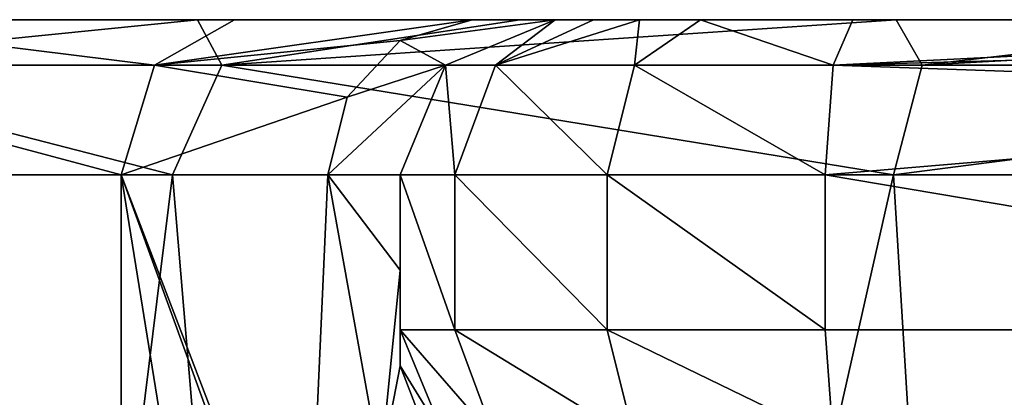
# Model space of a CAD drawing. Units: millimetres. Extents: x -26 to 26, y -4 to 127.
# Drawn here: x -17 to -7, y 123 to 127 of the extents above; entities that cross this region are included whole.
import ezdxf

# ---------------------------------------------------------------- set-up
doc = ezdxf.new("R2010")
doc.units = ezdxf.units.MM
doc.header["$LTSCALE"] = 65.185185
for name, color, linetype in [('239', 7, 'CONTINUOUS'), ('240', 7, 'CONTINUOUS'), ('243', 7, 'CONTINUOUS'), ('244', 7, 'CONTINUOUS'), ('247', 7, 'CONTINUOUS'), ('248', 7, 'CONTINUOUS'), ('249', 7, 'CONTINUOUS'), ('250', 7, 'CONTINUOUS'), ('256', 7, 'CONTINUOUS'), ('257', 7, 'CONTINUOUS'), ('258', 7, 'CONTINUOUS'), ('259', 7, 'CONTINUOUS'), ('263', 7, 'CONTINUOUS'), ('264', 7, 'CONTINUOUS'), ('265', 7, 'CONTINUOUS'), ('266', 7, 'CONTINUOUS'), ('267', 7, 'CONTINUOUS')]:
    doc.layers.add(name, color=color, linetype=linetype)

msp = doc.modelspace()

# ---------------------------------------------------------------- linework, layer by layer
at = {"layer": '239', "color": 7, "linetype": 'CONTINUOUS', "true_color": 0xaaaaaa}
for points in [[(-19.9154, 127, -1.8374), (-19.858, 127, 2.3794), (19.9154, 127, -1.8373), (-19.9154, 127, -1.8374)], [(-19.0874, 127, -5.9727), (-19.9154, 127, -1.8374), (19.0874, 127, -5.9726), (-19.0874, 127, -5.9727)], [(19.0874, 127, -5.9726), (-19.9154, 127, -1.8374), (19.9154, 127, -1.8373), (19.0874, 127, -5.9726)], [(-19.858, 127, 2.3794), (-18.9176, 127, 6.4902), (19.8579, 127, 2.3794), (-19.858, 127, 2.3794)], [(19.9154, 127, -1.8373), (-19.858, 127, 2.3794), (19.8579, 127, 2.3794), (19.9154, 127, -1.8373)], [(-17.4106, 127, -9.8422), (-19.0874, 127, -5.9727), (17.4107, 127, -9.8422), (-17.4106, 127, -9.8422)], [(17.4107, 127, -9.8422), (-19.0874, 127, -5.9727), (19.0874, 127, -5.9726), (17.4107, 127, -9.8422)], [(-18.9176, 127, 6.4902), (-14.6032, 127, 13.6656), (18.9176, 127, 6.4903), (-18.9176, 127, 6.4902)], [(19.8579, 127, 2.3794), (-18.9176, 127, 6.4902), (18.9176, 127, 6.4903), (19.8579, 127, 2.3794)], [(-14.9597, 127, -13.2743), (-17.4106, 127, -9.8422), (14.9598, 127, -13.2742), (-14.9597, 127, -13.2743)], [(14.9598, 127, -13.2742), (-17.4106, 127, -9.8422), (17.4107, 127, -9.8422), (14.9598, 127, -13.2742)], [(-11.8437, 127, -16.116), (-14.9597, 127, -13.2743), (11.8438, 127, -16.116), (-11.8437, 127, -16.116)], [(11.8438, 127, -16.116), (-14.9597, 127, -13.2743), (14.9598, 127, -13.2742), (11.8438, 127, -16.116)], [(-14.6032, 127, 13.6656), (-12.3039, 127, 17.2991), (14.6032, 127, 13.6656), (-14.6032, 127, 13.6656)], [(18.9176, 127, 6.4903), (-14.6032, 127, 13.6656), (14.6032, 127, 13.6656), (18.9176, 127, 6.4903)], [(-12.3039, 127, 17.2991), (-11.5, 127, 21.5232), (12.3039, 127, 17.2991), (-12.3039, 127, 17.2991)], [(14.6032, 127, 13.6656), (-12.3039, 127, 17.2991), (12.3039, 127, 17.2991), (14.6032, 127, 13.6656)], [(-8.201, 127, -18.2412), (-11.8437, 127, -16.116), (8.2011, 127, -18.2412), (-8.201, 127, -18.2412)], [(8.2011, 127, -18.2412), (-11.8437, 127, -16.116), (11.8438, 127, -16.116), (8.2011, 127, -18.2412)], [(11.5, 127, 79.2832), (11.5, 127, 21.5232), (-11.5, 127, 79.2832), (11.5, 127, 79.2832)], [(-11.5, 127, 79.2832), (11.5, 127, 21.5232), (-11.5, 127, 21.5232), (-11.5, 127, 79.2832)], [(-11.5, 127, 21.5232), (11.5, 127, 21.5232), (12.3039, 127, 17.2991), (-11.5, 127, 21.5232)], [(-11.1309, 127, 80.8476), (11.5, 127, 79.2832), (-11.5, 127, 79.2832), (-11.1309, 127, 80.8476)], [(11.1309, 127, 80.8476), (11.5, 127, 79.2832), (-11.1309, 127, 80.8476), (11.1309, 127, 80.8476)], [(-10.6859, 127, 81.5273), (11.1309, 127, 80.8476), (-11.1309, 127, 80.8476), (-10.6859, 127, 81.5273)], [(10.6859, 127, 81.5273), (11.1309, 127, 80.8476), (-10.6859, 127, 81.5273), (10.6859, 127, 81.5273)], [(-10.0961, 127, 82.0861), (10.6859, 127, 81.5273), (-10.6859, 127, 81.5273), (-10.0961, 127, 82.0861)], [(10.0961, 127, 82.0861), (10.6859, 127, 81.5273), (-10.0961, 127, 82.0861), (10.0961, 127, 82.0861)], [(-8.6222, 127, 82.7274), (10.0961, 127, 82.0861), (-10.0961, 127, 82.0861), (-8.6222, 127, 82.7274)], [(8.6222, 127, 82.7274), (10.0961, 127, 82.0861), (-8.6222, 127, 82.7274), (8.6222, 127, 82.7274)], [(0, 127, 83.5), (8.6222, 127, 82.7274), (-8.6222, 127, 82.7274), (0, 127, 83.5)], [(-4.1938, 127, -19.5554), (-8.201, 127, -18.2412), (4.1938, 127, -19.5554), (-4.1938, 127, -19.5554)], [(4.1938, 127, -19.5554), (-8.201, 127, -18.2412), (8.2011, 127, -18.2412), (4.1938, 127, -19.5554)]]:
    msp.add_3dface(points, dxfattribs=at)
at = {"layer": '240', "color": 7, "linetype": 'CONTINUOUS', "true_color": 0xaaaaaa}
for points in [[(-13, 123.9131, 22.6931), (-13, 124, 23.8747), (-13, 125.5, 21.5232), (-13, 123.9131, 22.6931)], [(-13, 125.5, 21.5232), (-13, 124, 23.8747), (-13, 124, 79.2832), (-13, 125.5, 21.5232)], [(-13, 125.5, 21.5232), (-13, 124.5763, 21.5232), (-13, 123.9131, 22.6931), (-13, 125.5, 21.5232)], [(-13, 125.5, 79.2832), (-13, 125.5, 21.5232), (-13, 124, 79.2832), (-13, 125.5, 79.2832)], [(-13, 123.6525, 21.5237), (-13, 123.9131, 22.6931), (-13, 124.5763, 21.5232), (-13, 123.6525, 21.5237)]]:
    msp.add_3dface(points, dxfattribs=at)
at = {"layer": '243', "color": 7, "linetype": 'CONTINUOUS', "true_color": 0xaaaaaa}
for points in [[(-15.2028, 125.5, -15.2028), (-18.3117, 100.3884, -11.2664), (-19.8634, 125.5, -8.2277), (-15.2028, 125.5, -15.2028)], [(-13.3092, 103.0085, -16.8854), (-18.3117, 100.3884, -11.2664), (-15.2028, 125.5, -15.2028), (-13.3092, 103.0085, -16.8854)], [(-8.2277, 125.5, -19.8634), (-13.3092, 103.0085, -16.8854), (-15.2028, 125.5, -15.2028), (-8.2277, 125.5, -19.8634)], [(-6.9563, 104.6211, -20.3436), (-13.3092, 103.0085, -16.8854), (-8.2277, 125.5, -19.8634), (-6.9563, 104.6211, -20.3436)], [(0, 125.5, -21.5), (-6.9563, 104.6211, -20.3436), (-8.2277, 125.5, -19.8634), (0, 125.5, -21.5)]]:
    msp.add_3dface(points, dxfattribs=at)
at = {"layer": '244', "color": 7, "linetype": 'CONTINUOUS', "true_color": 0xaaaaaa}
for points in [[(-19.9971, 125.5, 7.8973), (-19.8633, 97, 8.2279), (-15.6984, 117.5, 14.6905), (-19.9971, 125.5, 7.8973)], [(-15.6984, 125.5, 14.6905), (-19.9971, 125.5, 7.8973), (-15.6984, 117.5, 14.6905), (-15.6984, 125.5, 14.6905)]]:
    msp.add_3dface(points, dxfattribs=at)
at = {"layer": '247', "color": 7, "linetype": 'CONTINUOUS', "true_color": 0xaaaaaa}
for points in [[(-15.6984, 125.5, 14.6905), (-15.6984, 117.5, 14.6905), (-14.6915, 119.2355, 15.9582), (-15.6984, 125.5, 14.6905)], [(-13.699, 125.5, 17.8501), (-15.6984, 125.5, 14.6905), (-13.911, 120.8181, 17.3531), (-13.699, 125.5, 17.8501)], [(-13.911, 120.8181, 17.3531), (-15.6984, 125.5, 14.6905), (-13.9601, 120.71, 17.2477), (-13.911, 120.8181, 17.3531)], [(-13.9601, 120.71, 17.2477), (-15.6984, 125.5, 14.6905), (-14.6915, 119.2355, 15.9582), (-13.9601, 120.71, 17.2477)], [(-13.1921, 122.6723, 19.5727), (-13.699, 125.5, 17.8501), (-13.911, 120.8181, 17.3531), (-13.1921, 122.6723, 19.5727)], [(-13, 124.5763, 21.5232), (-13, 125.5, 21.5232), (-13.699, 125.5, 17.8501), (-13, 124.5763, 21.5232)], [(-13, 124.5763, 21.5232), (-13.699, 125.5, 17.8501), (-13.1921, 122.6723, 19.5727), (-13, 124.5763, 21.5232)], [(-13, 123.6525, 21.5237), (-13, 124.5763, 21.5232), (-13.1921, 122.6723, 19.5727), (-13, 123.6525, 21.5237)]]:
    msp.add_3dface(points, dxfattribs=at)
at = {"layer": '248', "color": 7, "linetype": 'CONTINUOUS', "true_color": 0xaaaaaa}
msp.add_3dface([(-13, 123.6525, 21.5237), (-13.1921, 122.6723, 19.5727), (-12.6384, 122.717, 21.8044), (-13, 123.6525, 21.5237)], dxfattribs=at)
at = {"layer": '249', "color": 7, "linetype": 'CONTINUOUS', "true_color": 0xaaaaaa}
for points in [[(-13, 124, 23.8747), (-13, 123.9131, 22.6931), (-13, 123.6525, 21.5237), (-13, 124, 23.8747)], [(-13, 124, 23.8747), (-13, 123.6525, 21.5237), (-12.5607, 122.9393, 23.8747), (-13, 124, 23.8747)], [(-13, 123.6525, 21.5237), (-12.6384, 122.717, 21.8044), (-12.5607, 122.9393, 23.8747), (-13, 123.6525, 21.5237)]]:
    msp.add_3dface(points, dxfattribs=at)
at = {"layer": '250', "color": 7, "linetype": 'CONTINUOUS', "true_color": 0xaaaaaa}
for points in [[(-13, 124, 79.2832), (-13, 124, 23.8747), (-12.5607, 122.9393, 23.8747), (-13, 124, 79.2832)], [(-13, 124, 79.2832), (-12.5607, 122.9393, 23.8747), (-12.5607, 122.9393, 79.2832), (-13, 124, 79.2832)]]:
    msp.add_3dface(points, dxfattribs=at)
at = {"layer": '256', "color": 7, "linetype": 'CONTINUOUS', "true_color": 0xaaaaaa}
for points in [[(-8.8889, 125.5, 84.2035), (-8.8889, 124, 84.2035), (0, 124, 85), (-8.8889, 125.5, 84.2035)], [(0, 125.5, 85), (-8.8889, 125.5, 84.2035), (0, 124, 85), (0, 125.5, 85)]]:
    msp.add_3dface(points, dxfattribs=at)
at = {"layer": '257', "color": 7, "linetype": 'CONTINUOUS', "true_color": 0xaaaaaa}
for points in [[(-13, 125.5, 79.2832), (-13, 124, 79.2832), (-12.4713, 124, 81.5209), (-13, 125.5, 79.2832)], [(-12.4713, 125.5, 81.5209), (-13, 125.5, 79.2832), (-12.4713, 124, 81.5209), (-12.4713, 125.5, 81.5209)], [(-10.997, 125.5, 83.2854), (-12.4713, 125.5, 81.5209), (-10.997, 124, 83.2854), (-10.997, 125.5, 83.2854)], [(-10.997, 124, 83.2854), (-12.4713, 125.5, 81.5209), (-12.4713, 124, 81.5209), (-10.997, 124, 83.2854)], [(-8.8889, 124, 84.2035), (-8.8889, 125.5, 84.2035), (-10.997, 125.5, 83.2854), (-8.8889, 124, 84.2035)], [(-8.8889, 124, 84.2035), (-10.997, 125.5, 83.2854), (-10.997, 124, 83.2854), (-8.8889, 124, 84.2035)]]:
    msp.add_3dface(points, dxfattribs=at)
at = {"layer": '258', "color": 7, "linetype": 'CONTINUOUS', "true_color": 0xaaaaaa}
for points in [[(-13, 124, 79.2832), (-12.5607, 122.9393, 79.2832), (-12.0784, 122.9393, 81.3243), (-13, 124, 79.2832)], [(-12.4713, 124, 81.5209), (-13, 124, 79.2832), (-12.0784, 122.9393, 81.3243), (-12.4713, 124, 81.5209)], [(-10.997, 124, 83.2854), (-12.4713, 124, 81.5209), (-10.7337, 122.9393, 82.9338), (-10.997, 124, 83.2854)], [(-10.7337, 122.9393, 82.9338), (-12.4713, 124, 81.5209), (-12.0784, 122.9393, 81.3243), (-10.7337, 122.9393, 82.9338)], [(-8.8889, 124, 84.2035), (-10.997, 124, 83.2854), (-8.8108, 122.9393, 83.7712), (-8.8889, 124, 84.2035)], [(-8.8108, 122.9393, 83.7712), (-10.997, 124, 83.2854), (-10.7337, 122.9393, 82.9338), (-8.8108, 122.9393, 83.7712)]]:
    msp.add_3dface(points, dxfattribs=at)
at = {"layer": '259', "color": 7, "linetype": 'CONTINUOUS', "true_color": 0xaaaaaa}
for points in [[(0, 124, 85), (-8.8889, 124, 84.2035), (-8.8108, 122.9393, 83.7712), (0, 124, 85)], [(0, 124, 85), (-8.8108, 122.9393, 83.7712), (0, 123.25, 84.799), (0, 124, 85)]]:
    msp.add_3dface(points, dxfattribs=at)
at = {"layer": '263', "color": 7, "linetype": 'CONTINUOUS', "true_color": 0xaaaaaa}
for points in [[(0, 127, 83.5), (-8.6222, 127, 82.7274), (-8.8108, 126.5607, 83.7712), (0, 127, 83.5)], [(0, 126.799, 84.25), (0, 127, 83.5), (-8.8108, 126.5607, 83.7712), (0, 126.799, 84.25)], [(0, 126.25, 84.799), (0, 126.799, 84.25), (-8.8108, 126.5607, 83.7712), (0, 126.25, 84.799)], [(-8.8889, 125.5, 84.2035), (0, 126.25, 84.799), (-8.8108, 126.5607, 83.7712), (-8.8889, 125.5, 84.2035)], [(-8.8889, 125.5, 84.2035), (0, 125.5, 85), (0, 126.25, 84.799), (-8.8889, 125.5, 84.2035)]]:
    msp.add_3dface(points, dxfattribs=at)
at = {"layer": '264', "color": 7, "linetype": 'CONTINUOUS', "true_color": 0xaaaaaa}
for points in [[(-12.0784, 126.5607, 81.3243), (-11.5, 127, 79.2832), (-12.5607, 126.5607, 79.2832), (-12.0784, 126.5607, 81.3243)], [(-10.6859, 127, 81.5273), (-11.1309, 127, 80.8476), (-12.0784, 126.5607, 81.3243), (-10.6859, 127, 81.5273)], [(-10.7337, 126.5607, 82.9338), (-10.6859, 127, 81.5273), (-12.0784, 126.5607, 81.3243), (-10.7337, 126.5607, 82.9338)], [(-11.1309, 127, 80.8476), (-11.5, 127, 79.2832), (-12.0784, 126.5607, 81.3243), (-11.1309, 127, 80.8476)], [(-10.0961, 127, 82.0861), (-10.6859, 127, 81.5273), (-10.7337, 126.5607, 82.9338), (-10.0961, 127, 82.0861)], [(-8.8108, 126.5607, 83.7712), (-10.0961, 127, 82.0861), (-10.7337, 126.5607, 82.9338), (-8.8108, 126.5607, 83.7712)], [(-8.6222, 127, 82.7274), (-10.0961, 127, 82.0861), (-8.8108, 126.5607, 83.7712), (-8.6222, 127, 82.7274)], [(-13, 125.5, 79.2832), (-12.4713, 125.5, 81.5209), (-12.5607, 126.5607, 79.2832), (-13, 125.5, 79.2832)], [(-12.4713, 125.5, 81.5209), (-12.0784, 126.5607, 81.3243), (-12.5607, 126.5607, 79.2832), (-12.4713, 125.5, 81.5209)], [(-12.4713, 125.5, 81.5209), (-10.997, 125.5, 83.2854), (-12.0784, 126.5607, 81.3243), (-12.4713, 125.5, 81.5209)], [(-10.997, 125.5, 83.2854), (-10.7337, 126.5607, 82.9338), (-12.0784, 126.5607, 81.3243), (-10.997, 125.5, 83.2854)], [(-10.997, 125.5, 83.2854), (-8.8889, 125.5, 84.2035), (-10.7337, 126.5607, 82.9338), (-10.997, 125.5, 83.2854)], [(-8.8889, 125.5, 84.2035), (-8.8108, 126.5607, 83.7712), (-10.7337, 126.5607, 82.9338), (-8.8889, 125.5, 84.2035)]]:
    msp.add_3dface(points, dxfattribs=at)
at = {"layer": '265', "color": 7, "linetype": 'CONTINUOUS', "true_color": 0xaaaaaa}
for points in [[(-11.5, 127, 79.2832), (-11.5, 127, 21.5232), (-12.5607, 126.5607, 21.5232), (-11.5, 127, 79.2832)], [(-12.5607, 126.5607, 79.2832), (-11.5, 127, 79.2832), (-12.5607, 126.5607, 21.5232), (-12.5607, 126.5607, 79.2832)], [(-13, 125.5, 21.5232), (-13, 125.5, 79.2832), (-12.5607, 126.5607, 79.2832), (-13, 125.5, 21.5232)], [(-13, 125.5, 21.5232), (-12.5607, 126.5607, 79.2832), (-12.5607, 126.5607, 21.5232), (-13, 125.5, 21.5232)]]:
    msp.add_3dface(points, dxfattribs=at)
at = {"layer": '266', "color": 7, "linetype": 'CONTINUOUS', "true_color": 0xaaaaaa}
for points in [[(-12.3039, 127, 17.2991), (-14.6032, 127, 13.6656), (-15.3776, 126.5607, 14.3903), (-12.3039, 127, 17.2991)], [(-13.0015, 126.799, 17.5746), (-12.3039, 127, 17.2991), (-15.3776, 126.5607, 14.3903), (-13.0015, 126.799, 17.5746)], [(-11.5, 127, 21.5232), (-12.3039, 127, 17.2991), (-13.0015, 126.799, 17.5746), (-11.5, 127, 21.5232)], [(-12.5607, 126.5607, 21.5232), (-11.5, 127, 21.5232), (-13.0015, 126.799, 17.5746), (-12.5607, 126.5607, 21.5232)], [(-13.5121, 126.25, 17.7763), (-13.0015, 126.799, 17.5746), (-15.3776, 126.5607, 14.3903), (-13.5121, 126.25, 17.7763)], [(-12.5607, 126.5607, 21.5232), (-13.0015, 126.799, 17.5746), (-13.5121, 126.25, 17.7763), (-12.5607, 126.5607, 21.5232)], [(-15.6984, 125.5, 14.6905), (-13.5121, 126.25, 17.7763), (-15.3776, 126.5607, 14.3903), (-15.6984, 125.5, 14.6905)], [(-13.699, 125.5, 17.8501), (-13, 125.5, 21.5232), (-12.5607, 126.5607, 21.5232), (-13.699, 125.5, 17.8501)], [(-13.699, 125.5, 17.8501), (-12.5607, 126.5607, 21.5232), (-13.5121, 126.25, 17.7763), (-13.699, 125.5, 17.8501)], [(-15.6984, 125.5, 14.6905), (-13.699, 125.5, 17.8501), (-13.5121, 126.25, 17.7763), (-15.6984, 125.5, 14.6905)]]:
    msp.add_3dface(points, dxfattribs=at)
at = {"layer": '267', "color": 7, "linetype": 'CONTINUOUS', "true_color": 0xaaaaaa}
for points in [[(-15.3776, 126.5607, 14.3903), (-18.9176, 127, 6.4902), (-19.6727, 126.5607, 7.5189), (-15.3776, 126.5607, 14.3903)], [(-17.4106, 127, -9.8422), (-14.9597, 127, -13.2743), (-19.3212, 126.5607, -8.381), (-17.4106, 127, -9.8422)], [(-14.9597, 127, -13.2743), (-14.7266, 126.5607, -15.0558), (-19.3212, 126.5607, -8.381), (-14.9597, 127, -13.2743)], [(-14.6032, 127, 13.6656), (-18.9176, 127, 6.4902), (-15.3776, 126.5607, 14.3903), (-14.6032, 127, 13.6656)], [(-14.9597, 127, -13.2743), (-11.8437, 127, -16.116), (-14.7266, 126.5607, -15.0558), (-14.9597, 127, -13.2743)], [(-11.8437, 127, -16.116), (-8.201, 127, -18.2412), (-14.7266, 126.5607, -15.0558), (-11.8437, 127, -16.116)], [(-8.201, 127, -18.2412), (-7.9519, 126.5607, -19.5018), (-14.7266, 126.5607, -15.0558), (-8.201, 127, -18.2412)], [(-8.201, 127, -18.2412), (-4.1938, 127, -19.5554), (-7.9519, 126.5607, -19.5018), (-8.201, 127, -18.2412)], [(-4.1938, 127, -19.5554), (0, 127, -20), (-7.9519, 126.5607, -19.5018), (-4.1938, 127, -19.5554)], [(0, 127, -20), (0, 126.5607, -21.0607), (-7.9519, 126.5607, -19.5018), (0, 127, -20)], [(-19.9971, 125.5, 7.8973), (-15.6984, 125.5, 14.6905), (-19.6727, 126.5607, 7.5189), (-19.9971, 125.5, 7.8973)], [(-15.2028, 125.5, -15.2028), (-19.8634, 125.5, -8.2277), (-19.3212, 126.5607, -8.381), (-15.2028, 125.5, -15.2028)], [(-15.6984, 125.5, 14.6905), (-15.3776, 126.5607, 14.3903), (-19.6727, 126.5607, 7.5189), (-15.6984, 125.5, 14.6905)], [(-14.7266, 126.5607, -15.0558), (-15.2028, 125.5, -15.2028), (-19.3212, 126.5607, -8.381), (-14.7266, 126.5607, -15.0558)], [(-8.2277, 125.5, -19.8634), (-15.2028, 125.5, -15.2028), (-14.7266, 126.5607, -15.0558), (-8.2277, 125.5, -19.8634)], [(-7.9519, 126.5607, -19.5018), (-8.2277, 125.5, -19.8634), (-14.7266, 126.5607, -15.0558), (-7.9519, 126.5607, -19.5018)], [(0, 125.5, -21.5), (-8.2277, 125.5, -19.8634), (0, 126.5607, -21.0607), (0, 125.5, -21.5)], [(0, 126.5607, -21.0607), (-8.2277, 125.5, -19.8634), (-7.9519, 126.5607, -19.5018), (0, 126.5607, -21.0607)]]:
    msp.add_3dface(points, dxfattribs=at)

doc.saveas('drawing.dxf')
